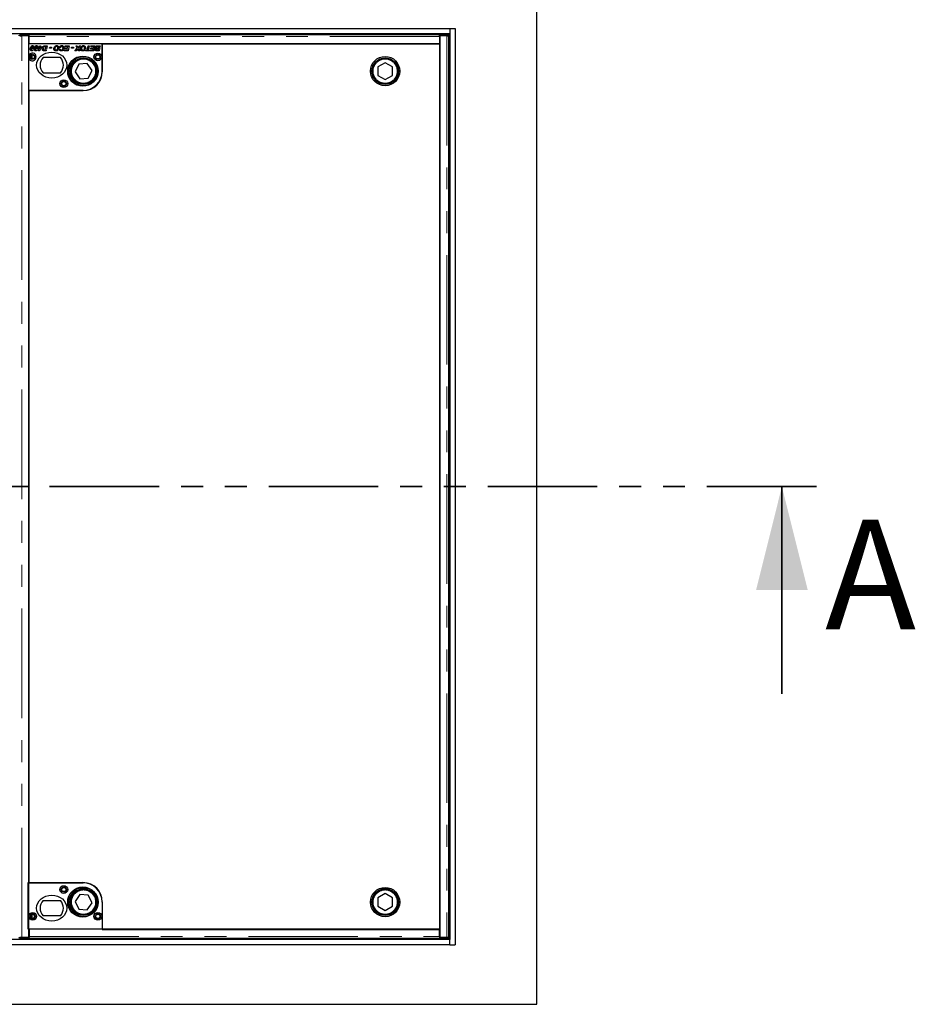
# Model space of a CAD drawing. Units: millimetres. Extents: x 132 to 7849, y 173 to 6190.
# Drawn here: x 2691 to 3730, y 487 to 1628 of the extents above; entities that cross this region are included whole.
import ezdxf

# ---------------------------------------------------------------- set-up
doc = ezdxf.new("R2010")
doc.units = ezdxf.units.MM
doc.header["$LTSCALE"] = 20
doc.linetypes.add('PHANTOM', pattern=[12.7, 6.35, -1.27, 1.27, -1.27, 1.27, -1.27])
doc.styles.add('SLDTEXTSTYLE0', font='TXT', dxfattribs={"width": 0.75})

msp = doc.modelspace()

# ---------------------------------------------------------------- linework, layer by layer
at = {"color": 7, "linetype": 'Continuous', "lineweight": 25}
for p, q in [((3291, 486.7), (3291, 1686.7)), ((692, 1617.7), (3190, 1617.7)), ((692, 1611.7), (3190, 1611.7)), ((2691.3, 1610.7), (2691.3, 1609.2)), ((2691.4, 1609.1), (2691.9, 1609.1)), ((2701.9, 1609.1), (2693.7, 1609.1)), ((2694.3, 1610.7), (2702.4, 1610.7)), ((2702.4, 1609.2), (2694.3, 1609.2)), ((2701.9, 564.3), (2701.9, 1609.1)), ((2702.4, 1609.2), (2702.4, 1610.7)), ((2702.4, 1610.7), (3177.9, 1610.7)), ((2702.4, 1608.2), (2702.4, 1609.2)), ((2702.4, 1609.2), (2702.4, 1609.2)), ((3177.9, 1609.2), (3177.9, 1610.7)), ((3177.9, 1610.7), (3185.9, 1610.7)), ((3177.9, 1609.2), (3177.9, 1608.2)), ((3177.9, 1609.2), (3177.9, 1609.2)), ((3185.9, 1609.2), (3177.9, 1609.2)), ((3178.4, 1609.1), (3178.4, 564.3)), ((3186.5, 1609.1), (3178.4, 1609.1)), ((3188.3, 1609.1), (3188.9, 1609.1)), ((3188.9, 1609.2), (3188.9, 1610.7)), ((3189, 564.4), (3189, 1609.1)), ((3190, 1617.7), (3190, 1611.7)), ((3190, 1617.7), (3196, 1617.7)), ((3190, 1611.7), (3190, 561.7)), ((3196, 1617.7), (3196, 555.7)), ((2701.9, 1607.9), (2702.4, 1607.9)), ((2702.4, 1605.7), (2701.9, 1605.2)), ((2786.9, 1599.7), (2701.9, 1599.7)), ((2701.9, 1586.8), (2701.9, 1599.7)), ((2702.4, 1599.7), (2702.4, 1608.2)), ((3177.9, 1599.7), (2702.4, 1599.7)), ((2713.8, 1596.5), (2714.1, 1597.7)), ((2714.1, 1597.7), (2715.3, 1597.7)), ((2715.3, 1597.7), (2715, 1596.5)), ((2721, 1597.7), (2723.1, 1597.7)), ((2723.1, 1597.7), (2722.3, 1593.8)), ((2743.6, 1596.7), (2743.9, 1597.7)), ((2743.9, 1597.7), (2748.5, 1597.7)), ((2748.5, 1597.7), (2747.3, 1591.7)), ((2758, 1594.9), (2756.6, 1597.7)), ((2756.6, 1597.7), (2757.8, 1597.7)), ((2757.8, 1597.7), (2758.3, 1596.8)), ((2762, 1597.7), (2759.4, 1594.7)), ((2759.7, 1596.8), (2760.5, 1597.7)), ((2760.5, 1597.7), (2762, 1597.7)), ((2769.5, 1592.7), (2770.5, 1597.7)), ((2770.5, 1597.7), (2771.7, 1597.7)), ((2771.7, 1597.7), (2770.7, 1592.7)), ((2773.6, 1596.7), (2773.9, 1597.7)), ((2773.9, 1597.7), (2778.5, 1597.7)), ((2778.5, 1597.7), (2777.3, 1591.7)), ((2781.7, 1597.7), (2784.5, 1597.7)), ((2784.5, 1597.7), (2784.1, 1595.9)), ((2786.9, 1568.2), (2786.9, 1599.7)), ((3178.5, 1599.6), (2787, 1599.6)), ((2787, 1599.6), (2787, 1567.6)), ((3133.4, 1599.7), (3133.4, 1599.6)), ((3134.4, 1599.7), (3134.4, 1599.6)), ((3177.9, 1608.2), (3177.9, 1599.7)), ((3178.4, 1607.6), (3177.9, 1607.6)), ((3178.5, 573.6), (3178.5, 1599.6)), ((2705.5, 1592.7), (2706.8, 1592.7)), ((2707.4, 1593.9), (2706.2, 1593.9)), ((2710.1, 1592.7), (2711.4, 1592.7)), ((2712, 1593.9), (2710.8, 1593.9)), ((2712.8, 1595.5), (2713, 1596.5)), ((2713.6, 1595.5), (2712.8, 1595.5)), ((2712.9, 1591.8), (2713.6, 1595.5)), ((2714, 1591.8), (2712.9, 1591.8)), ((2713, 1596.5), (2713.8, 1596.5)), ((2715.5, 1593.6), (2714, 1591.8)), ((2714.4, 1594.7), (2714.4, 1593.6)), ((2714.6, 1594.7), (2714.4, 1594.7)), ((2714.4, 1593.6), (2714.4, 1593.6)), ((2714.4, 1593.6), (2715.5, 1593.6)), ((2714.4, 1593.6), (2714.4, 1593.6)), ((2714.8, 1595.5), (2714.6, 1594.7)), ((2715.9, 1595.5), (2714.8, 1595.5)), ((2715, 1596.5), (2717.3, 1596.5)), ((2715.3, 1594.7), (2715.9, 1595.5)), ((2716.5, 1594.7), (2715.3, 1594.7)), ((2717.1, 1595.5), (2716.5, 1594.7)), ((2717.3, 1596.5), (2717.1, 1595.5)), ((2720.2, 1592.7), (2722.1, 1592.7)), ((2721.9, 1591.7), (2720.3, 1591.7)), ((2721.1, 1593.8), (2721.7, 1596.7)), ((2721.7, 1596.7), (2721.1, 1596.7)), ((2722.3, 1593.8), (2721.1, 1593.8)), ((2722.1, 1592.7), (2721.9, 1591.7)), ((2725.9, 1594.9), (2726.1, 1596.1)), ((2728.1, 1594.9), (2725.9, 1594.9)), ((2726.1, 1596.1), (2728.3, 1596.1)), ((2728.3, 1596.1), (2728.1, 1594.9)), ((2734.2, 1592.8), (2735.8, 1592.8)), ((2736.3, 1593.8), (2735.1, 1593.8)), ((2737.2, 1593.5), (2738.3, 1593.6)), ((2738.6, 1595.6), (2737.5, 1595.7)), ((2742.9, 1591.7), (2743.1, 1592.7)), ((2747.3, 1591.7), (2742.9, 1591.7)), ((2743.1, 1592.7), (2746.3, 1592.7)), ((2743.4, 1594.1), (2743.6, 1595.1)), ((2746.6, 1594.1), (2743.4, 1594.1)), ((2747.1, 1596.7), (2743.6, 1596.7)), ((2743.6, 1595.1), (2746.8, 1595.1)), ((2746.3, 1592.7), (2746.6, 1594.1)), ((2746.8, 1595.1), (2747.1, 1596.7)), ((2751.3, 1594.9), (2751.5, 1596.1)), ((2753.5, 1594.9), (2751.3, 1594.9)), ((2751.5, 1596.1), (2753.7, 1596.1)), ((2753.7, 1596.1), (2753.5, 1594.9)), ((2755.3, 1591.7), (2758, 1594.9)), ((2756.8, 1591.7), (2755.3, 1591.7)), ((2757.7, 1592.8), (2756.8, 1591.7)), ((2759.7, 1591.7), (2759.1, 1592.8)), ((2759.4, 1594.7), (2760.9, 1591.7)), ((2760.9, 1591.7), (2759.7, 1591.7)), ((2765.1, 1592.8), (2766.7, 1592.8)), ((2767.3, 1593.8), (2766, 1593.8)), ((2767.4, 1591.7), (2767.6, 1592.7)), ((2772.1, 1591.7), (2767.4, 1591.7)), ((2767.6, 1592.7), (2769.5, 1592.7)), ((2770.7, 1592.7), (2772.3, 1592.7)), ((2772.3, 1592.7), (2772.1, 1591.7)), ((2772.9, 1591.7), (2773.1, 1592.7)), ((2777.3, 1591.7), (2772.9, 1591.7)), ((2773.1, 1592.7), (2776.3, 1592.7)), ((2773.4, 1594.1), (2773.6, 1595.1)), ((2776.6, 1594.1), (2773.4, 1594.1)), ((2777.1, 1596.7), (2773.6, 1596.7)), ((2773.6, 1595.1), (2776.8, 1595.1)), ((2776.3, 1592.7), (2776.6, 1594.1)), ((2776.8, 1595.1), (2777.1, 1596.7)), ((2783.3, 1591.7), (2781.2, 1591.7)), ((2781.3, 1595.2), (2784, 1595.2)), ((2781.3, 1592.7), (2782.3, 1592.7)), ((2782.6, 1594.2), (2781.6, 1594.2)), ((2783.1, 1596.7), (2781.9, 1596.7)), ((2782.3, 1592.7), (2782.4, 1593.4)), ((2782.4, 1593.4), (2783.6, 1593.4)), ((2782.6, 1594.2), (2782.6, 1594.2)), ((2783.8, 1594.2), (2782.6, 1594.2)), ((2782.9, 1595.9), (2783.1, 1596.7)), ((2784.1, 1595.9), (2782.9, 1595.9)), ((2783.6, 1593.4), (2783.3, 1591.7)), ((2784, 1595.2), (2783.8, 1594.2)), ((3190, 1586.7), (3189, 1586.7)), ((2701.9, 1545.7), (2701.9, 1582.7)), ((2738.4, 1584.2), (2718.3, 1584.2)), ((2759.7, 1576.3), (2755.5, 1567.4)), ((2769.5, 1577.1), (2759.7, 1576.3)), ((2775.1, 1569), (2769.5, 1577.1)), ((3114.9, 1578), (3106.4, 1573.1)), ((3123.4, 1573.2), (3114.9, 1578)), ((2718.3, 1566.2), (2738.4, 1566.2)), ((2755.5, 1567.4), (2761, 1559.3)), ((2770.8, 1560.1), (2775.1, 1569)), ((3106.4, 1573.1), (3106.5, 1563.3)), ((3123.5, 1563.3), (3123.4, 1573.2)), ((2761, 1559.3), (2770.8, 1560.1)), ((3106.5, 1563.3), (3115, 1558.4)), ((3115, 1558.4), (3123.5, 1563.3)), ((2701.9, 1545.7), (2764.4, 1545.7)), ((2702, 1545.6), (2702, 627.6)), ((2765, 1545.6), (2702, 1545.6)), ((2700.9, 573.7), (2700.9, 627.7)), ((2700.9, 627.7), (2764.4, 627.7)), ((2702, 627.6), (2765, 627.6)), ((2718.3, 607.2), (2738.4, 607.2)), ((2761, 614.1), (2755.5, 606)), ((2755.5, 606), (2759.7, 597.1)), ((2770.8, 613.3), (2761, 614.1)), ((2775.1, 604.4), (2770.8, 613.3)), ((2786.9, 605.2), (2786.9, 573.7)), ((2787, 605.6), (2787, 573.6)), ((3106.5, 610.2), (3106.4, 600.3)), ((3115, 615), (3106.5, 610.2)), ((3123.5, 610.1), (3115, 615)), ((3123.4, 600.3), (3123.5, 610.1)), ((2759.7, 597.1), (2769.5, 596.3)), ((2769.5, 596.3), (2775.1, 604.4)), ((3106.4, 600.3), (3114.9, 595.4)), ((3114.9, 595.4), (3123.4, 600.3)), ((2738.4, 589.2), (2718.3, 589.2)), ((3190, 586.7), (3189, 586.7)), ((2786.9, 573.7), (2700.9, 573.7)), ((3177.9, 573.7), (2702.4, 573.7)), ((2702.4, 573.7), (2702.4, 565.3)), ((2787, 573.6), (3178.5, 573.6)), ((3177.9, 565.3), (3177.9, 573.7)), ((3190, 561.7), (692, 561.7)), ((2691.3, 564.3), (2691.3, 562.8)), ((2691.9, 564.3), (2691.4, 564.3)), ((2693.7, 564.3), (2701.9, 564.3)), ((2702.4, 564.2), (2694.3, 564.2)), ((2694.3, 562.7), (2702.4, 562.7)), ((2701.9, 568.2), (2702.4, 567.7)), ((2702.4, 565.6), (2701.9, 565.5)), ((2702.4, 564.2), (2702.4, 565.3)), ((2702.4, 564.2), (2702.4, 564.2)), ((2702.4, 564.2), (2702.4, 562.7)), ((3177.9, 562.8), (2702.4, 562.8)), ((3177.9, 565.8), (3178.4, 565.8)), ((3177.9, 565.3), (3177.9, 564.2)), ((3185.9, 564.2), (3177.9, 564.2)), ((3177.9, 564.2), (3177.9, 564.2)), ((3177.9, 564.2), (3177.9, 562.7)), ((3177.9, 562.7), (3185.9, 562.7)), ((3178.4, 564.3), (3186.5, 564.3)), ((3188.9, 564.3), (3188.3, 564.3)), ((3188.9, 562.8), (3188.9, 564.3)), ((3190, 555.7), (3190, 561.7)), ((3190, 555.7), (692, 555.7)), ((3190, 555.7), (3196, 555.7)), ((591, 486.7), (3291, 486.7))]:
    msp.add_line(p, q, dxfattribs=at)
at = {"color": 8, "linetype": 'PHANTOM', "lineweight": 18}
for p, q in [((2689.9, 1609.7), (2691.3, 1609.7)), ((2693.7, 564.3), (2693.7, 1609.1)), ((2694.3, 1610.7), (2694.3, 1609.2)), ((3185.9, 1609.2), (3185.9, 1610.7)), ((3186.5, 1609.1), (3186.5, 564.3)), ((3188.9, 1609.7), (3190, 1609.7)), ((3177.9, 1608.2), (2702.4, 1608.2)), ((2704.7, 1586.8), (2704.7, 1582.6)), ((2705.7, 1587.1), (2705.7, 1582.3)), ((3189, 1590.7), (3190, 1590.7)), ((2704.7, 1545.7), (2704.7, 1545.6)), ((2705.7, 1545.7), (2705.7, 1545.6)), ((2704.7, 590.8), (2704.7, 586.6)), ((2705.7, 591.1), (2705.7, 586.3)), ((3190, 582.7), (3189, 582.7)), ((2691.3, 563.7), (2689.9, 563.7)), ((2694.3, 564.2), (2694.3, 562.7)), ((2702.4, 565.3), (3177.9, 565.3)), ((3185.9, 562.7), (3185.9, 564.2)), ((3190, 563.7), (3188.9, 563.7))]:
    msp.add_line(p, q, dxfattribs=at)
at = {"color": 7, "linetype": 'PHANTOM', "lineweight": 35}
msp.add_line((3615, 1086.7), (267, 1086.7), dxfattribs=at)
at = {"color": 7, "linetype": 'Continuous', "lineweight": 35}
msp.add_line((3575, 846.7), (3575, 1086.7), dxfattribs=at)
at = {"color": 7, "linetype": 'Continuous', "lineweight": 25, "flags": 128}
for points in [[(2694.3, 1609.2), (2693.7, 1609.2), (2693.1, 1609.2), (2692.5, 1609.2), (2692.1, 1609.2), (2691.7, 1609.2), (2691.4, 1609.2), (2691.3, 1609.2), (2691.4, 1609.1)], [(3188.9, 1609.1), (3188.9, 1609.2), (3188.8, 1609.2), (3188.5, 1609.2), (3188.2, 1609.2), (3187.7, 1609.2), (3187.2, 1609.2), (3186.6, 1609.2), (3185.9, 1609.2)], [(2691.4, 564.3), (2691.3, 564.3), (2691.4, 564.2), (2691.7, 564.2), (2692.1, 564.2), (2692.5, 564.2), (2693.1, 564.2), (2693.7, 564.2), (2694.3, 564.2)], [(3185.9, 564.2), (3186.6, 564.2), (3187.2, 564.2), (3187.7, 564.2), (3188.2, 564.2), (3188.5, 564.2), (3188.8, 564.2), (3188.9, 564.3), (3188.9, 564.3)]]:
    msp.add_lwpolyline(points, dxfattribs=at)
at = {"color": 7, "linetype": 'Continuous', "lineweight": 25}
for centre, radius in [((2705.9, 1584.7), 3), ((2705.9, 1584.7), 2.4), ((2781.9, 1584.7), 4.5), ((2781.9, 1584.7), 3), ((2781.9, 1584.7), 2.4), ((2764.4, 1568.2), 17.5), ((2765.3, 1568.2), 17), ((2765.3, 1568.2), 15.5), ((2765.3, 1568.2), 15), ((3115, 1568.2), 17), ((3115, 1568.2), 15.5), ((3115, 1568.2), 15), ((2742.4, 1553.7), 4.5), ((2742.4, 1553.7), 3), ((2742.4, 1553.7), 2.4), ((2742.4, 619.7), 4.5), ((2742.4, 619.7), 3), ((2742.4, 619.7), 2.4), ((2764.4, 605.2), 17.5), ((2765.3, 605.2), 17), ((2765.3, 605.2), 15.5), ((2765.3, 605.2), 15), ((3115, 605.2), 17), ((3115, 605.2), 15.5), ((3115, 605.2), 15), ((2706.4, 588.7), 4.5), ((2706.4, 588.7), 3), ((2705.9, 588.7), 2.4), ((2781.9, 588.7), 4.5), ((2781.9, 588.7), 3), ((2781.9, 588.7), 2.4)]:
    msp.add_circle(centre, radius, dxfattribs=at)
at = {"color": 8, "linetype": 'PHANTOM', "lineweight": 18}
for centre in [(2765.3, 1568.2), (3115, 1568.2), (2765.3, 605.2), (3115, 605.2)]:
    msp.add_circle(centre, 14, dxfattribs=at)
at = {"color": 7, "linetype": 'Continuous', "lineweight": 25}
for centre, radius, start, end in [((2693.5, 1571.6), 39.1, 88.8013, 93.1998), ((3186.7, 1571.6), 39.1, 86.8004, 91.1986), ((3177.2, 1654.9), 47, 270.8149, 271.4247), ((2705.9, 1584.7), 4.5, 207.266, 152.734), ((2728.4, 1575.2), 13.5, 138.1897, 221.8103), ((2728.4, 1575.2), 13.5, 318.1897, 41.8103), ((2764.4, 1568.2), 22.5, 270, 0), ((2765, 1567.6), 22, 270, 0), ((2764.4, 605.2), 22.5, 0, 90), ((2765, 605.6), 22, 0, 90), ((2728.4, 598.2), 13.5, 138.1897, 221.8103), ((2728.4, 598.2), 13.5, 318.1897, 41.8103), ((2693.5, 601.8), 39.1, 266.8002, 271.1987), ((3177.2, 518.5), 47, 88.5753, 89.1851), ((3186.7, 601.8), 39.1, 268.8014, 273.1996)]:
    msp.add_arc(centre, radius, start, end, dxfattribs=at)
for centre in [(2728.4, 1575.2), (2728.4, 598.2)]:
    msp.add_ellipse(centre, major_axis=(17.5, 0), ratio=0.857143, dxfattribs=at)
for points, knots in [([(2691.3, 1609.1), (2691.3, 1609.1), (2691.2, 1609.1), (2691.3, 1609.1), (2691.5, 1609.1), (2691.8, 1609.1), (2692.2, 1609.1), (2692.7, 1609.1), (2693.2, 1609.1), (2693.6, 1609.1), (2693.7, 1609.1)], [0, 0, 0, 0, 0.047169, 0.183283, 0.31941, 0.455535, 0.591662, 0.727767, 0.863886, 1, 1, 1, 1]), ([(3186.5, 1609.1), (3186.7, 1609.1), (3187, 1609.1), (3187.5, 1609.1), (3188, 1609.1), (3188.4, 1609.1), (3188.7, 1609.1), (3188.9, 1609.1), (3189, 1609.1), (3189, 1609.1), (3189, 1609.1)], [0, 0, 0, 0, 0.136127, 0.272244, 0.408347, 0.544472, 0.680603, 0.816716, 0.952831, 1, 1, 1, 1]), ([(2703.5, 1593.8), (2703.5, 1594.2), (2703.6, 1595.1), (2704, 1596.3), (2704.6, 1597.2), (2705.4, 1597.7), (2705.8, 1597.8), (2706, 1597.8)], [0, 0, 0, 0, 0.250448, 0.501011, 0.750194, 0.875181, 1, 1, 1, 1]), ([(2706, 1597.8), (2706.3, 1597.8), (2706.9, 1597.7), (2707.6, 1596.9), (2707.7, 1596.2), (2707.7, 1595.8)], [0, 0, 0, 0, 0.280021, 0.560165, 1, 1, 1, 1]), ([(2708.1, 1593.8), (2708.1, 1594.2), (2708.2, 1595.1), (2708.6, 1596.3), (2709.3, 1597.2), (2710, 1597.7), (2710.4, 1597.8), (2710.7, 1597.8)], [0, 0, 0, 0, 0.250448, 0.501017, 0.750202, 0.87518, 1, 1, 1, 1]), ([(2710.7, 1597.8), (2710.9, 1597.8), (2711.5, 1597.7), (2712.2, 1596.9), (2712.3, 1596.2), (2712.3, 1595.8)], [0, 0, 0, 0, 0.280021, 0.560165, 1, 1, 1, 1]), ([(2718.8, 1597.1), (2719, 1597.2), (2719.3, 1597.5), (2719.7, 1597.6), (2719.9, 1597.6)], [0, 0, 0, 0, 0.559419, 1, 1, 1, 1]), ([(2719.9, 1597.6), (2720.1, 1597.7), (2720.5, 1597.7), (2720.8, 1597.7), (2721, 1597.7)], [0, 0, 0, 0, 0.559712, 1, 1, 1, 1]), ([(2730.9, 1594.1), (2730.9, 1594.7), (2731.1, 1595.7), (2731.9, 1596.9), (2733, 1597.7), (2733.8, 1597.8), (2734.2, 1597.8)], [0, 0, 0, 0, 0.280054, 0.559808, 0.77981, 1, 1, 1, 1]), ([(2734.2, 1597.8), (2734.6, 1597.8), (2735.3, 1597.7), (2736.1, 1597), (2736.6, 1596.2), (2736.6, 1595.6), (2736.6, 1595.4)], [0, 0, 0, 0, 0.2799603, 0.5591756, 0.7793145, 1, 1, 1, 1]), ([(2737.5, 1595.7), (2737.6, 1596.1), (2737.9, 1596.7), (2738.6, 1597.4), (2739.5, 1597.7), (2740, 1597.8), (2740.3, 1597.8)], [0, 0, 0, 0, 0.2801484, 0.5596204, 0.7797075, 1, 1, 1, 1]), ([(2740.3, 1597.8), (2740.7, 1597.8), (2741.4, 1597.7), (2742.2, 1597), (2742.6, 1596.1), (2742.6, 1595.5), (2742.6, 1595.2)], [0, 0, 0, 0, 0.280073, 0.558507, 0.778882, 1, 1, 1, 1]), ([(2761.8, 1594.1), (2761.9, 1594.7), (2762, 1595.7), (2762.8, 1596.9), (2763.9, 1597.7), (2764.7, 1597.8), (2765.1, 1597.8)], [0, 0, 0, 0, 0.280054, 0.559808, 0.779821, 1, 1, 1, 1]), ([(2765.1, 1597.8), (2765.5, 1597.8), (2766.2, 1597.7), (2767.1, 1597), (2767.5, 1596.2), (2767.5, 1595.6), (2767.6, 1595.4)], [0, 0, 0, 0, 0.2799603, 0.5591756, 0.7793145, 1, 1, 1, 1]), ([(2779.1, 1595.8), (2779.1, 1596), (2779.2, 1596.5), (2779.5, 1597.1), (2780.4, 1597.7), (2781.1, 1597.7), (2781.7, 1597.7)], [0, 0, 0, 0, 0.186849, 0.373881, 0.560523, 1, 1, 1, 1]), ([(2705.1, 1591.7), (2704.9, 1591.7), (2704.3, 1591.8), (2703.6, 1592.6), (2703.5, 1593.3), (2703.5, 1593.8)], [0, 0, 0, 0, 0.279958, 0.55995, 1, 1, 1, 1]), ([(2704.8, 1595), (2704.8, 1594.7), (2704.7, 1594.2), (2704.7, 1593.7), (2704.6, 1593.5)], [0, 0, 0, 0, 0.560137, 1, 1, 1, 1]), ([(2704.6, 1593.5), (2704.6, 1593.3), (2704.7, 1593), (2704.8, 1592.8), (2704.9, 1592.7), (2705, 1592.6), (2705.1, 1592.6), (2705.2, 1592.6)], [0, 0, 0, 0, 0.498183, 0.62353, 0.749055, 0.874513, 1, 1, 1, 1]), ([(2705.4, 1596.6), (2705.3, 1596.3), (2705, 1595.8), (2704.9, 1595.2), (2704.8, 1595)], [0, 0, 0, 0, 0.558709, 1, 1, 1, 1]), ([(2706.8, 1592.7), (2706.6, 1592.4), (2706.1, 1591.9), (2705.4, 1591.8), (2705.1, 1591.7)], [0, 0, 0, 0, 0.560447, 1, 1, 1, 1]), ([(2705.2, 1592.6), (2705.2, 1592.6), (2705.4, 1592.6), (2705.4, 1592.7), (2705.5, 1592.7)], [0, 0, 0, 0, 0.559741, 1, 1, 1, 1]), ([(2706, 1596.9), (2705.9, 1596.9), (2705.8, 1596.9), (2705.6, 1596.8), (2705.5, 1596.6), (2705.4, 1596.6)], [0, 0, 0, 0, 0.280147, 0.560271, 1, 1, 1, 1]), ([(2706.6, 1596), (2706.6, 1596.2), (2706.6, 1596.4), (2706.4, 1596.7), (2706.3, 1596.8), (2706.2, 1596.9), (2706.1, 1596.9), (2706, 1596.9)], [0, 0, 0, 0, 0.498743, 0.623924, 0.749246, 0.874679, 1, 1, 1, 1]), ([(2706.2, 1593.9), (2706.2, 1594), (2706.3, 1594.2), (2706.3, 1594.4), (2706.3, 1594.5)], [0, 0, 0, 0, 0.560019, 1, 1, 1, 1]), ([(2706.3, 1594.5), (2706.4, 1594.7), (2706.5, 1595.2), (2706.5, 1595.8), (2706.6, 1596)], [0, 0, 0, 0, 0.560104, 1, 1, 1, 1]), ([(2707.7, 1595.8), (2707.7, 1595.4), (2707.7, 1594.8), (2707.5, 1594.2), (2707.4, 1593.9)], [0, 0, 0, 0, 0.559821, 1, 1, 1, 1]), ([(2709.8, 1591.7), (2709.5, 1591.7), (2708.9, 1591.8), (2708.2, 1592.6), (2708.1, 1593.3), (2708.1, 1593.8)], [0, 0, 0, 0, 0.279959, 0.559952, 1, 1, 1, 1]), ([(2709.5, 1595), (2709.4, 1594.7), (2709.3, 1594.2), (2709.3, 1593.7), (2709.3, 1593.5)], [0, 0, 0, 0, 0.560137, 1, 1, 1, 1]), ([(2709.3, 1593.5), (2709.3, 1593.3), (2709.3, 1593), (2709.4, 1592.8), (2709.5, 1592.7), (2709.7, 1592.6), (2709.8, 1592.6), (2709.8, 1592.6)], [0, 0, 0, 0, 0.498204, 0.623525, 0.749054, 0.874562, 1, 1, 1, 1]), ([(2710.1, 1596.6), (2709.9, 1596.3), (2709.6, 1595.8), (2709.5, 1595.2), (2709.5, 1595)], [0, 0, 0, 0, 0.558716, 1, 1, 1, 1]), ([(2709.8, 1592.6), (2709.9, 1592.6), (2710, 1592.6), (2710.1, 1592.7), (2710.1, 1592.7)], [0, 0, 0, 0, 0.559741, 1, 1, 1, 1]), ([(2711.4, 1592.7), (2711.2, 1592.4), (2710.7, 1591.9), (2710.1, 1591.8), (2709.8, 1591.7)], [0, 0, 0, 0, 0.560447, 1, 1, 1, 1]), ([(2710.6, 1596.9), (2710.6, 1596.9), (2710.4, 1596.9), (2710.2, 1596.8), (2710.1, 1596.6), (2710.1, 1596.6)], [0, 0, 0, 0, 0.2801652, 0.5603076, 1, 1, 1, 1]), ([(2711.2, 1596), (2711.2, 1596.2), (2711.2, 1596.4), (2711, 1596.7), (2710.9, 1596.8), (2710.8, 1596.9), (2710.7, 1596.9), (2710.6, 1596.9)], [0, 0, 0, 0, 0.498739, 0.623919, 0.749201, 0.87468, 1, 1, 1, 1]), ([(2710.8, 1593.9), (2710.8, 1594), (2710.9, 1594.2), (2710.9, 1594.4), (2711, 1594.5)], [0, 0, 0, 0, 0.560033, 1, 1, 1, 1]), ([(2711, 1594.5), (2711, 1594.7), (2711.1, 1595.2), (2711.2, 1595.8), (2711.2, 1596)], [0, 0, 0, 0, 0.5601012, 1, 1, 1, 1]), ([(2712.3, 1595.8), (2712.3, 1595.4), (2712.3, 1594.8), (2712.1, 1594.2), (2712, 1593.9)], [0, 0, 0, 0, 0.559821, 1, 1, 1, 1]), ([(2717.5, 1594.2), (2717.5, 1594.8), (2717.7, 1595.9), (2718.4, 1596.8), (2718.8, 1597.1)], [0, 0, 0, 0, 0.559587, 1, 1, 1, 1]), ([(2719.4, 1591.7), (2719.1, 1591.8), (2718.5, 1591.9), (2717.6, 1592.8), (2717.5, 1593.7), (2717.5, 1594.2)], [0, 0, 0, 0, 0.280536, 0.560468, 1, 1, 1, 1]), ([(2719.5, 1596.3), (2719.2, 1596), (2718.7, 1595.3), (2718.7, 1594.5), (2718.6, 1594.2)], [0, 0, 0, 0, 0.558617, 1, 1, 1, 1]), ([(2718.6, 1594.2), (2718.6, 1594), (2718.7, 1593.7), (2718.8, 1593.3), (2719, 1592.9), (2719.3, 1592.8), (2719.4, 1592.8)], [0, 0, 0, 0, 0.280657, 0.560234, 0.780299, 1, 1, 1, 1]), ([(2719.4, 1592.8), (2719.5, 1592.8), (2719.8, 1592.7), (2720, 1592.7), (2720.2, 1592.7)], [0, 0, 0, 0, 0.5594063, 1, 1, 1, 1]), ([(2720.3, 1591.7), (2720.1, 1591.7), (2719.8, 1591.7), (2719.6, 1591.7), (2719.4, 1591.7)], [0, 0, 0, 0, 0.56004, 1, 1, 1, 1]), ([(2721.1, 1596.7), (2720.8, 1596.7), (2720.2, 1596.7), (2719.7, 1596.4), (2719.5, 1596.3)], [0, 0, 0, 0, 0.562298, 1, 1, 1, 1]), ([(2733.3, 1591.6), (2733, 1591.7), (2732.2, 1591.7), (2731.4, 1592.4), (2730.9, 1593.3), (2730.9, 1593.8), (2730.9, 1594.1)], [0, 0, 0, 0, 0.279981, 0.559024, 0.779244, 1, 1, 1, 1]), ([(2734.1, 1596.8), (2733.7, 1596.7), (2733.1, 1596.6), (2732.3, 1595.6), (2732.1, 1594.7), (2732, 1594.2)], [0, 0, 0, 0, 0.2788595, 0.5595616, 1, 1, 1, 1]), ([(2732, 1594.2), (2732, 1593.9), (2732.1, 1593.5), (2732.4, 1593), (2732.9, 1592.7), (2733.2, 1592.6), (2733.4, 1592.6)], [0, 0, 0, 0, 0.2805084, 0.5595296, 0.7795916, 1, 1, 1, 1]), ([(2735.8, 1592.8), (2735.4, 1592.4), (2734.7, 1591.8), (2733.7, 1591.7), (2733.3, 1591.6)], [0, 0, 0, 0, 0.55875, 1, 1, 1, 1]), ([(2733.4, 1592.6), (2733.6, 1592.6), (2733.8, 1592.7), (2734.1, 1592.8), (2734.2, 1592.8)], [0, 0, 0, 0, 0.559811, 1, 1, 1, 1]), ([(2735.5, 1595.3), (2735.5, 1595.5), (2735.4, 1596), (2735.1, 1596.5), (2734.6, 1596.8), (2734.3, 1596.8), (2734.1, 1596.8)], [0, 0, 0, 0, 0.279991, 0.559554, 0.779555, 1, 1, 1, 1]), ([(2735.1, 1593.8), (2735.2, 1594.1), (2735.4, 1594.6), (2735.5, 1595.1), (2735.5, 1595.3)], [0, 0, 0, 0, 0.559648, 1, 1, 1, 1]), ([(2736.5, 1594.2), (2736.5, 1594.2), (2736.4, 1594), (2736.4, 1593.9), (2736.3, 1593.8)], [0, 0, 0, 0, 0.560016, 1, 1, 1, 1]), ([(2736.6, 1595.4), (2736.6, 1595.1), (2736.6, 1594.8), (2736.5, 1594.4), (2736.5, 1594.2)], [0, 0, 0, 0, 0.559864, 1, 1, 1, 1]), ([(2739.5, 1591.6), (2739.2, 1591.7), (2738.5, 1591.7), (2737.8, 1592.2), (2737.3, 1592.8), (2737.2, 1593.3), (2737.2, 1593.5)], [0, 0, 0, 0, 0.280386, 0.559607, 0.779597, 1, 1, 1, 1]), ([(2738.3, 1593.6), (2738.4, 1593.5), (2738.4, 1593.2), (2738.7, 1592.8), (2739.1, 1592.7), (2739.4, 1592.6), (2739.5, 1592.6)], [0, 0, 0, 0, 0.280651, 0.559272, 0.779312, 1, 1, 1, 1]), ([(2740.2, 1596.8), (2740, 1596.8), (2739.6, 1596.7), (2739, 1596.3), (2738.8, 1595.8), (2738.6, 1595.6)], [0, 0, 0, 0, 0.280331, 0.560913, 1, 1, 1, 1]), ([(2739.5, 1592.6), (2739.7, 1592.7), (2740.2, 1592.7), (2740.8, 1593.1), (2741.3, 1594), (2741.4, 1594.7), (2741.5, 1595.3)], [0, 0, 0, 0, 0.186648, 0.373444, 0.560707, 1, 1, 1, 1]), ([(2742.6, 1595.2), (2742.6, 1594.7), (2742.5, 1593.7), (2741.7, 1592.5), (2740.6, 1591.8), (2739.9, 1591.7), (2739.5, 1591.6)], [0, 0, 0, 0, 0.2803358, 0.5598928, 0.7799238, 1, 1, 1, 1]), ([(2741.5, 1595.3), (2741.5, 1595.5), (2741.4, 1595.9), (2741.1, 1596.4), (2740.7, 1596.7), (2740.4, 1596.8), (2740.2, 1596.8)], [0, 0, 0, 0, 0.28087, 0.560043, 0.779958, 1, 1, 1, 1]), ([(2758.6, 1593.8), (2758.4, 1593.6), (2758.1, 1593.3), (2757.9, 1592.9), (2757.7, 1592.8)], [0, 0, 0, 0, 0.559973, 1, 1, 1, 1]), ([(2758.3, 1596.8), (2758.4, 1596.6), (2758.6, 1596.3), (2758.8, 1595.9), (2758.8, 1595.8)], [0, 0, 0, 0, 0.560026, 1, 1, 1, 1]), ([(2758.6, 1593.7), (2758.6, 1593.7), (2758.6, 1593.7), (2758.6, 1593.8), (2758.6, 1593.8)], [0, 0, 0, 0, 0.559831, 1, 1, 1, 1]), ([(2759.1, 1592.8), (2759, 1593), (2758.8, 1593.3), (2758.7, 1593.6), (2758.6, 1593.7)], [0, 0, 0, 0, 0.559991, 1, 1, 1, 1]), ([(2758.8, 1595.8), (2759, 1596), (2759.2, 1596.3), (2759.5, 1596.6), (2759.7, 1596.8)], [0, 0, 0, 0, 0.559949, 1, 1, 1, 1]), ([(2764.2, 1591.6), (2763.9, 1591.7), (2763.1, 1591.7), (2762.3, 1592.4), (2761.8, 1593.3), (2761.8, 1593.8), (2761.8, 1594.1)], [0, 0, 0, 0, 0.279983, 0.559015, 0.779243, 1, 1, 1, 1]), ([(2765, 1596.8), (2764.7, 1596.7), (2764, 1596.6), (2763.2, 1595.6), (2763, 1594.7), (2762.9, 1594.2)], [0, 0, 0, 0, 0.2788595, 0.5595616, 1, 1, 1, 1]), ([(2762.9, 1594.2), (2763, 1593.9), (2763, 1593.5), (2763.3, 1593), (2763.8, 1592.7), (2764.2, 1592.6), (2764.3, 1592.6)], [0, 0, 0, 0, 0.280515, 0.559525, 0.779589, 1, 1, 1, 1]), ([(2766.7, 1592.8), (2766.3, 1592.4), (2765.6, 1591.8), (2764.7, 1591.7), (2764.2, 1591.6)], [0, 0, 0, 0, 0.55875, 1, 1, 1, 1]), ([(2764.3, 1592.6), (2764.5, 1592.6), (2764.8, 1592.7), (2765, 1592.8), (2765.1, 1592.8)], [0, 0, 0, 0, 0.559811, 1, 1, 1, 1]), ([(2766.4, 1595.3), (2766.4, 1595.5), (2766.3, 1596), (2766, 1596.5), (2765.5, 1596.8), (2765.2, 1596.8), (2765, 1596.8)], [0, 0, 0, 0, 0.279991, 0.559554, 0.779555, 1, 1, 1, 1]), ([(2766, 1593.8), (2766.2, 1594.1), (2766.4, 1594.6), (2766.4, 1595.1), (2766.4, 1595.3)], [0, 0, 0, 0, 0.559648, 1, 1, 1, 1]), ([(2767.4, 1594.2), (2767.4, 1594.2), (2767.3, 1594), (2767.3, 1593.9), (2767.3, 1593.8)], [0, 0, 0, 0, 0.560016, 1, 1, 1, 1]), ([(2767.6, 1595.4), (2767.6, 1595.1), (2767.5, 1594.8), (2767.4, 1594.4), (2767.4, 1594.2)], [0, 0, 0, 0, 0.559864, 1, 1, 1, 1]), ([(2778.9, 1593.2), (2779, 1593.4), (2779, 1593.7), (2779.3, 1594.3), (2779.8, 1594.5), (2780, 1594.6)], [0, 0, 0, 0, 0.2808402, 0.5611276, 1, 1, 1, 1]), ([(2780.3, 1591.8), (2780.1, 1591.8), (2779.7, 1591.9), (2779.2, 1592.2), (2779, 1592.7), (2779, 1593), (2778.9, 1593.2)], [0, 0, 0, 0, 0.280583, 0.559641, 0.779642, 1, 1, 1, 1]), ([(2780, 1594.6), (2779.9, 1594.7), (2779.6, 1594.8), (2779.3, 1595.1), (2779.1, 1595.4), (2779.1, 1595.7), (2779.1, 1595.8)], [0, 0, 0, 0, 0.279997, 0.559596, 0.779793, 1, 1, 1, 1]), ([(2781.6, 1594.2), (2781.3, 1594.2), (2780.9, 1594.2), (2780.4, 1594), (2780.2, 1593.8), (2780.1, 1593.6), (2780.1, 1593.4), (2780.1, 1593.3)], [0, 0, 0, 0, 0.499798, 0.62501, 0.749921, 0.875038, 1, 1, 1, 1]), ([(2780.1, 1593.3), (2780.1, 1593.2), (2780.1, 1593.1), (2780.3, 1592.8), (2780.5, 1592.8), (2780.6, 1592.7)], [0, 0, 0, 0, 0.280914, 0.561091, 1, 1, 1, 1]), ([(2781.9, 1596.7), (2781.5, 1596.7), (2781.1, 1596.7), (2780.6, 1596.5), (2780.4, 1596.3), (2780.3, 1596.1), (2780.3, 1595.9), (2780.3, 1595.8)], [0, 0, 0, 0, 0.500004, 0.625088, 0.750147, 0.875154, 1, 1, 1, 1]), ([(2780.3, 1595.8), (2780.3, 1595.7), (2780.3, 1595.6), (2780.4, 1595.4), (2780.7, 1595.2), (2781, 1595.2), (2781.3, 1595.2)], [0, 0, 0, 0, 0.249044, 0.374915, 0.500563, 1, 1, 1, 1]), ([(2781.2, 1591.7), (2781.1, 1591.7), (2780.8, 1591.7), (2780.4, 1591.7), (2780.3, 1591.8)], [0, 0, 0, 0, 0.5601294, 1, 1, 1, 1]), ([(2780.6, 1592.7), (2780.7, 1592.7), (2781, 1592.7), (2781.2, 1592.7), (2781.3, 1592.7)], [0, 0, 0, 0, 0.559781, 1, 1, 1, 1]), ([(2693.7, 564.3), (2693.6, 564.3), (2693.2, 564.3), (2692.7, 564.3), (2692.2, 564.3), (2691.8, 564.3), (2691.5, 564.3), (2691.3, 564.3), (2691.2, 564.4), (2691.3, 564.4), (2691.3, 564.4)], [0, 0, 0, 0, 0.136114, 0.272233, 0.408338, 0.544465, 0.68059, 0.816717, 0.952831, 1, 1, 1, 1]), ([(3189, 564.4), (3189, 564.4), (3189, 564.4), (3188.9, 564.3), (3188.7, 564.3), (3188.4, 564.3), (3188, 564.3), (3187.5, 564.3), (3187, 564.3), (3186.7, 564.3), (3186.5, 564.3)], [0, 0, 0, 0, 0.047169, 0.183284, 0.319397, 0.455528, 0.591653, 0.727756, 0.863873, 1, 1, 1, 1])]:
    msp.add_open_spline(points, degree=3, knots=knots, dxfattribs=at)
at = {"color": 7, "linetype": 'Continuous', "lineweight": 35}
msp.add_solid([(3575, 1086.7), (3545, 966.7), (3605, 966.7)], dxfattribs=at)

# ---------------------------------------------------------------- texts
at = {"color": 7, "linetype": 'Continuous', "insert": (3625.1, 1048.3), "char_height": 127, "attachment_point": 1, "style": 'SLDTEXTSTYLE0'}
msp.add_mtext('A', dxfattribs=at)

doc.saveas('drawing.dxf')
